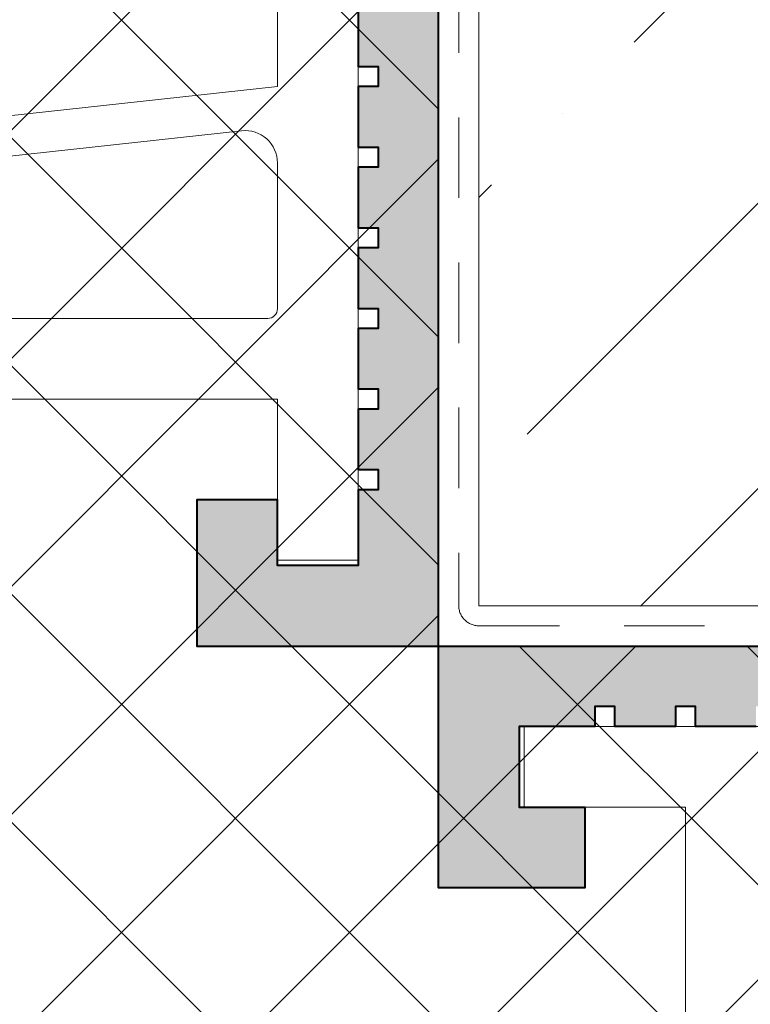
# Model space of a CAD drawing. Units: inches. Extents: x 76.7 to 88.5, y 317.7 to 328.
# Drawn here: x 84.6 to 85.8, y 323 to 324.5 of the extents above; entities that cross this region are included whole.
import ezdxf

# ---------------------------------------------------------------- set-up
doc = ezdxf.new("R2010")
doc.units = ezdxf.units.IN
doc.header["$MEASUREMENT"] = 0
doc.linetypes.add('HIDDEN', pattern=[0.375, 0.25, -0.125])
doc.layers.get('0').update_dxf_attribs({"lineweight": 0})
for name, color, linetype, lineweight in [('ALUM', 7, 'Continuous', 0), ('DIMENSION', 9, 'Continuous', 0), ('HATCH', 9, 'Continuous', 0), ('Visible', 7, 'Continuous', 40)]:
    doc.layers.add(name, color=color, linetype=linetype, lineweight=lineweight)

msp = doc.modelspace()

# ---------------------------------------------------------------- hatches: boundary and pattern name
at = {"layer": 'DIMENSION'}
h = msp.add_hatch(dxfattribs=at)
h.set_pattern_fill('ANSI36', color=256, scale=2.5)
h.set_pattern_definition([(45, (-6.12306, 270.78564), (0.16572815, 0.6076699), [0.78125, -0.15625, 0, -0.15625])])
h.paths.add_polyline_path([(85.33959, 323.6078), (88.3265, 323.6078), (88.3265, 326.61541), (85.33959, 326.61541)])
h = msp.add_hatch(color=8, dxfattribs=at)
h.dxf.hatch_style = 1
h.paths.add_polyline_path([(85.02709, 323.67092), (85.02709, 323.77248), (84.90209, 323.77248), (84.90209, 323.54592), (85.27709, 323.54592), (85.27709, 325.81155), (84.90209, 325.81155), (84.90209, 325.58498), (85.02709, 325.58498), (85.02709, 325.68655), (85.15209, 325.68655), (85.15209, 325.56936), (85.18334, 325.56936), (85.18334, 325.53811), (85.15209, 325.53811), (85.15209, 325.44436), (85.18334, 325.44436), (85.18334, 325.41311), (85.15209, 325.41311), (85.15209, 325.31936), (85.18334, 325.31936), (85.18334, 325.28811), (85.15209, 325.28811), (85.15209, 325.19436), (85.18334, 325.19436), (85.18334, 325.16311), (85.15209, 325.16311), (85.15209, 325.06936), (85.18334, 325.06936), (85.18334, 325.03811), (85.15209, 325.03811), (85.15209, 324.94436), (85.18334, 324.94436), (85.18334, 324.91311), (85.15209, 324.91311), (85.15209, 324.81936), (85.18334, 324.81936), (85.18334, 324.78811), (85.15209, 324.78811), (85.15209, 324.69436), (85.18334, 324.69436), (85.18334, 324.66311), (85.15209, 324.66311), (85.15209, 324.56936), (85.18334, 324.56936), (85.18334, 324.53811), (85.15209, 324.53811), (85.15209, 324.44436), (85.18334, 324.44436), (85.18334, 324.41311), (85.15209, 324.41311), (85.15209, 324.31936), (85.18334, 324.31936), (85.18334, 324.28811), (85.15209, 324.28811), (85.15209, 324.19436), (85.18334, 324.19436), (85.18334, 324.16311), (85.15209, 324.16311), (85.15209, 324.06936), (85.18334, 324.06936), (85.18334, 324.03811), (85.15209, 324.03811), (85.15209, 323.94436), (85.18334, 323.94436), (85.18334, 323.91311), (85.15209, 323.91311), (85.15209, 323.81936), (85.18334, 323.81936), (85.18334, 323.78811), (85.15209, 323.78811), (85.15209, 323.68655), (85.15209, 323.67092)])
h = msp.add_hatch(color=8, dxfattribs=at)
h.dxf.hatch_style = 1
h.paths.add_polyline_path([(85.40209, 323.29592), (85.50365, 323.29592), (85.50365, 323.17092), (85.27709, 323.17092), (85.27709, 323.54592), (87.54272, 323.54592), (87.54272, 323.17092), (87.31615, 323.17092), (87.31615, 323.29592), (87.41772, 323.29592), (87.41772, 323.42092), (87.30053, 323.42092), (87.30053, 323.45217), (87.26928, 323.45217), (87.26928, 323.42092), (87.17553, 323.42092), (87.17553, 323.45217), (87.14428, 323.45217), (87.14428, 323.42092), (87.05053, 323.42092), (87.05053, 323.45217), (87.01928, 323.45217), (87.01928, 323.42092), (86.92553, 323.42092), (86.92553, 323.45217), (86.89428, 323.45217), (86.89428, 323.42092), (86.80053, 323.42092), (86.80053, 323.45217), (86.76928, 323.45217), (86.76928, 323.42092), (86.67553, 323.42092), (86.67553, 323.45217), (86.64428, 323.45217), (86.64428, 323.42092), (86.55053, 323.42092), (86.55053, 323.45217), (86.51928, 323.45217), (86.51928, 323.42092), (86.42553, 323.42092), (86.42553, 323.45217), (86.39428, 323.45217), (86.39428, 323.42092), (86.30053, 323.42092), (86.30053, 323.45217), (86.26928, 323.45217), (86.26928, 323.42092), (86.17553, 323.42092), (86.17553, 323.45217), (86.14428, 323.45217), (86.14428, 323.42092), (86.05053, 323.42092), (86.05053, 323.45217), (86.01928, 323.45217), (86.01928, 323.42092), (85.92553, 323.42092), (85.92553, 323.45217), (85.89428, 323.45217), (85.89428, 323.42092), (85.80053, 323.42092), (85.80053, 323.45217), (85.76928, 323.45217), (85.76928, 323.42092), (85.67553, 323.42092), (85.67553, 323.45217), (85.64428, 323.45217), (85.64428, 323.42092), (85.55053, 323.42092), (85.55053, 323.45217), (85.51928, 323.45217), (85.51928, 323.42092), (85.41772, 323.42092), (85.40209, 323.42092)])
at = {"layer": 'HATCH'}
h = msp.add_hatch(dxfattribs=at)
h.set_pattern_fill('ANSI37', color=256, scale=2, angle=270, style=0)
h.set_pattern_definition([(315, (13.19064, 28.06158), (0.1767767, 0.1767767), []), (45, (13.19064, 28.06158), (-0.1767767, 0.1767767), [])])
h.paths.add_polyline_path([(82.37591, 326.61541), (85.27709, 326.61541), (85.27709, 324.89536), (85.27709, 324.64065), (85.27709, 324.52911), (85.27709, 323.54592), (86.25049, 323.54592), (86.35785, 323.54592), (86.6136, 323.54592), (88.3265, 323.54592), (88.3265, 320.64474), (82.37591, 320.64474)])

# ---------------------------------------------------------------- linework, layer by layer
at = {"color": 9}
msp.add_lwpolyline([(82.37591, 326.61541), (85.27709, 326.61541), (85.27709, 324.89536), (85.27709, 324.64065), (85.27709, 324.52911), (85.27709, 323.54592), (86.25049, 323.54592), (86.35785, 323.54592), (86.6136, 323.54592), (88.3265, 323.54592), (88.3265, 320.64474), (82.37591, 320.64474)], close=True, dxfattribs=at)
at = {"linetype": 'HIDDEN', "ltscale": 0.5}
msp.add_lwpolyline([(85.30834, 326.61541), (85.30834, 323.60842, 0.4142136), (85.33959, 323.57717), (88.3265, 323.57717)], format="xyb", dxfattribs=at)
msp.add_lwpolyline([(88.3265, 323.60842), (85.33959, 323.60842), (85.33959, 326.61541)])
at = {"layer": 'ALUM'}
for points in [[(83.54249, 323.92873), (85.02709, 323.92873), (85.02709, 323.92873), (85.02709, 323.92873), (85.02709, 323.67873), (85.15209, 323.67873), (85.15209, 325.67873), (85.02709, 325.67873), (85.02709, 324.94373), (85.04209, 324.92873), (85.04209, 324.92873), (85.02709, 324.91373), (85.02709, 324.41346), (83.86221, 324.28609)], [(85.6599, 321.81132), (85.6599, 323.29592), (85.6599, 323.29592), (85.6599, 323.29592), (85.4099, 323.29592), (85.4099, 323.42092), (87.4099, 323.42092), (87.4099, 323.29592), (86.6749, 323.29592), (86.6599, 323.31092), (86.6599, 323.31092), (86.6449, 323.29592), (86.14464, 323.29592), (86.01727, 322.13104)]]:
    msp.add_lwpolyline(points, dxfattribs=at)
msp.add_lwpolyline([(83.884, 324.22561), (84.97164, 324.34453, -0.4465727), (85.02709, 324.29483), (85.02709, 324.06873, -0.4142136), (85.01209, 324.05373), (82.86749, 324.05373)], format="xyb", dxfattribs=at)
at = {"layer": 'Visible'}
for points in [[(85.15209, 324.53811), (85.15209, 324.44436), (85.18334, 324.44436), (85.18334, 324.41311), (85.15209, 324.41311), (85.15209, 324.31936), (85.18334, 324.31936), (85.18334, 324.28811), (85.15209, 324.28811), (85.15209, 324.19436), (85.18334, 324.19436), (85.18334, 324.16311), (85.15209, 324.16311), (85.15209, 324.06936), (85.18334, 324.06936), (85.18334, 324.03811), (85.15209, 324.03811), (85.15209, 323.94436), (85.18334, 323.94436), (85.18334, 323.91311), (85.15209, 323.91311), (85.15209, 323.81936), (85.18334, 323.81936), (85.18334, 323.78811), (85.15209, 323.78811), (85.15209, 323.68655), (85.15209, 323.67092), (85.02709, 323.67092), (85.02709, 323.77248), (84.90209, 323.77248), (84.90209, 323.54592), (85.27709, 323.54592), (85.27709, 325.81155)], [(85.76928, 323.42092), (85.67553, 323.42092), (85.67553, 323.45217), (85.64428, 323.45217), (85.64428, 323.42092), (85.55053, 323.42092), (85.55053, 323.45217), (85.51928, 323.45217), (85.51928, 323.42092), (85.41772, 323.42092), (85.40209, 323.42092), (85.40209, 323.29592), (85.50365, 323.29592), (85.50365, 323.17092), (85.27709, 323.17092), (85.27709, 323.54592), (87.54272, 323.54592)]]:
    msp.add_lwpolyline(points, dxfattribs=at)

doc.saveas('drawing.dxf')
